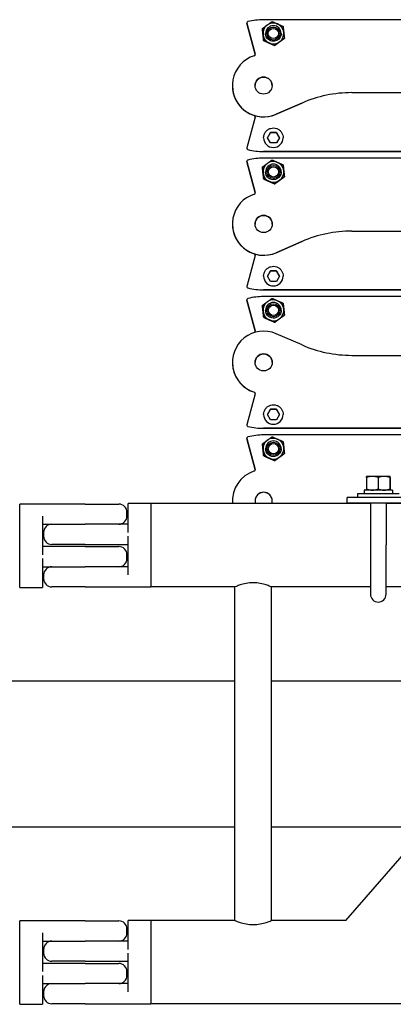
# Model space of a CAD drawing. Units: inches. Extents: x 240 to 1774, y -136 to 527.
# Drawn here: x 360 to 369, y -135 to -111 of the extents above; entities that cross this region are included whole.
import ezdxf

# ---------------------------------------------------------------- set-up
doc = ezdxf.new("R2010")
doc.units = ezdxf.units.IN
doc.header["$MEASUREMENT"] = 0
doc.layers.get('0').update_dxf_attribs({"linetype": 'CONTINUOUS'})

# ---------------------------------------------------------------- blocks, each defined once
blk = doc.blocks.new('4 DRUM FRONT')
for p, q in [((373.823, -111.427), (365.448, -111.428)), ((365.046, -111.504), (365.046, -111.504)), ((365.047, -111.512), (365.246, -112.254)), ((365.246, -112.254), (365.047, -111.512)), ((365.418, -111.641), (365.418, -111.641)), ((365.45, -111.928), (365.45, -111.928)), ((365.526, -111.758), (365.526, -111.758)), ((365.838, -111.758), (365.838, -111.758)), ((365.947, -111.874), (365.947, -111.874)), ((365.714, -112.045), (365.714, -112.045)), ((364.698, -113.008), (364.698, -113.008)), ((364.698, -113.008), (364.698, -113.008)), ((367.563, -113.177), (373.823, -113.177)), ((367.563, -113.177), (373.823, -113.177)), ((365.747, -113.696), (366.369, -113.426)), ((366.369, -113.426), (365.747, -113.696)), ((365.246, -113.762), (365.048, -114.503)), ((365.448, -114.258), (365.448, -114.258)), ((365.538, -114.257), (365.611, -114.133)), ((365.61, -114.383), (365.538, -114.257)), ((365.611, -114.133), (365.755, -114.133)), ((365.611, -114.133), (365.611, -114.133)), ((365.755, -114.133), (365.827, -114.258)), ((365.755, -114.133), (365.755, -114.133)), ((365.827, -114.258), (365.755, -114.383)), ((365.917, -114.258), (365.917, -114.258)), ((365.047, -114.511), (365.047, -114.511)), ((365.755, -114.383), (365.61, -114.383)), ((365.448, -114.588), (373.823, -114.587)), ((373.823, -114.587), (365.448, -114.588)), ((373.823, -114.747), (365.448, -114.748)), ((365.047, -114.824), (365.047, -114.824)), ((365.048, -114.832), (365.246, -115.574)), ((365.246, -115.574), (365.048, -114.832)), ((365.419, -114.961), (365.419, -114.961)), ((365.45, -115.248), (365.45, -115.248)), ((365.527, -115.078), (365.527, -115.078)), ((365.839, -115.078), (365.839, -115.078)), ((365.947, -115.194), (365.947, -115.194)), ((365.714, -115.365), (365.714, -115.365)), ((364.699, -116.328), (364.699, -116.328)), ((364.699, -116.328), (364.699, -116.328)), ((367.564, -116.497), (373.824, -116.497)), ((367.564, -116.497), (373.824, -116.497)), ((365.747, -117.016), (366.369, -116.746)), ((366.369, -116.746), (365.747, -117.016)), ((365.247, -117.082), (365.048, -117.823)), ((365.449, -117.578), (365.449, -117.578)), ((365.539, -117.577), (365.611, -117.453)), ((365.611, -117.703), (365.539, -117.577)), ((365.611, -117.453), (365.755, -117.453)), ((365.611, -117.453), (365.611, -117.453)), ((365.755, -117.453), (365.827, -117.578)), ((365.755, -117.453), (365.755, -117.453)), ((365.827, -117.578), (365.755, -117.703)), ((365.918, -117.578), (365.918, -117.578)), ((365.047, -117.831), (365.047, -117.831)), ((365.755, -117.703), (365.611, -117.703)), ((365.449, -117.908), (373.824, -117.907)), ((373.824, -117.907), (365.449, -117.908)), ((373.824, -118.067), (365.449, -118.068)), ((365.047, -118.144), (365.047, -118.144)), ((365.048, -118.152), (365.247, -118.894)), ((365.247, -118.894), (365.048, -118.152)), ((365.419, -118.281), (365.419, -118.281)), ((365.527, -118.398), (365.527, -118.398)), ((365.839, -118.398), (365.839, -118.398)), ((365.947, -118.514), (365.947, -118.514)), ((365.45, -118.568), (365.45, -118.568)), ((365.715, -118.685), (365.715, -118.685)), ((366.37, -119.23), (365.748, -118.96)), ((367.564, -119.478), (373.824, -119.478)), ((364.699, -119.648), (364.699, -119.648)), ((364.699, -119.648), (364.699, -119.648)), ((365.247, -120.402), (365.048, -121.143)), ((365.449, -120.898), (365.449, -120.898)), ((365.539, -120.897), (365.611, -120.773)), ((365.611, -121.023), (365.539, -120.897)), ((365.611, -120.773), (365.756, -120.773)), ((365.611, -120.773), (365.611, -120.773)), ((365.828, -120.898), (365.755, -121.023)), ((365.756, -120.773), (365.828, -120.898)), ((365.756, -120.773), (365.756, -120.773)), ((365.918, -120.898), (365.918, -120.898)), ((365.047, -121.151), (365.047, -121.151)), ((365.755, -121.023), (365.611, -121.023)), ((365.449, -121.228), (373.824, -121.228)), ((373.824, -121.228), (365.449, -121.228)), ((373.824, -121.388), (365.449, -121.388)), ((365.047, -121.464), (365.047, -121.464)), ((365.048, -121.472), (365.247, -122.214)), ((365.247, -122.214), (365.048, -121.472)), ((365.419, -121.601), (365.419, -121.601)), ((365.527, -121.718), (365.527, -121.718)), ((365.839, -121.718), (365.839, -121.718)), ((365.948, -121.834), (365.948, -121.834)), ((365.45, -121.888), (365.45, -121.888)), ((365.715, -122.005), (365.715, -122.005)), ((367.915, -122.408), (367.915, -122.685)), ((367.916, -122.407), (367.916, -122.685)), ((367.917, -122.382), (367.917, -122.382)), ((368.197, -122.407), (368.197, -122.685)), ((368.479, -122.407), (368.479, -122.685)), ((368.48, -122.382), (368.48, -122.382)), ((368.482, -122.407), (368.482, -122.685)), ((368.483, -122.408), (368.483, -122.685)), ((367.699, -122.804), (367.699, -122.887)), ((367.859, -122.71), (367.859, -122.804)), ((368.539, -122.71), (368.539, -122.804)), ((361.17, -123.046), (359.596, -123.046)), ((359.596, -123.242), (359.596, -123.046)), ((361.17, -123.046), (361.973, -123.046)), ((362.745, -123.034), (362.198, -123.034)), ((362.198, -123.231), (362.198, -123.034)), ((362.745, -123.034), (362.745, -123.231)), ((368.011, -123.034), (362.745, -123.034)), ((364.699, -122.968), (364.699, -122.968)), ((368.949, -122.887), (367.449, -122.887)), ((367.449, -123.022), (367.449, -122.887)), ((368.949, -123.022), (367.449, -123.022)), ((367.449, -123.022), (367.449, -123.022)), ((367.994, -123.022), (367.994, -123.022)), ((367.994, -123.022), (367.994, -123.022)), ((368.011, -123.022), (368.011, -124.022)), ((368.386, -123.022), (368.386, -124.022)), ((437.011, -123.034), (368.386, -123.034)), ((368.404, -123.022), (368.404, -123.022)), ((368.404, -123.022), (368.404, -123.022)), ((359.596, -124.849), (359.596, -123.242)), ((362.17, -123.333), (362.17, -123.242)), ((362.198, -123.727), (362.198, -123.231)), ((362.745, -123.231), (362.745, -124.837)), ((360.143, -123.333), (360.143, -124.262)), ((360.143, -123.53), (361.17, -123.53)), ((360.17, -123.727), (360.17, -123.817)), ((362.198, -123.53), (361.17, -123.53)), ((362.198, -124.746), (362.198, -123.817)), ((361.17, -124.065), (360.143, -124.065)), ((361.17, -124.014), (360.367, -124.014)), ((361.17, -124.014), (362.198, -124.014)), ((361.17, -124.065), (361.973, -124.065)), ((368.011, -124.022), (368.011, -125.209)), ((368.386, -125.209), (368.386, -124.022)), ((360.143, -124.353), (360.143, -124.849)), ((362.17, -124.353), (362.17, -124.262)), ((360.143, -124.549), (361.17, -124.549)), ((362.198, -124.549), (361.17, -124.549)), ((359.596, -125.046), (359.596, -124.849)), ((360.143, -124.849), (360.143, -125.046)), ((360.17, -124.746), (360.17, -124.837)), ((362.745, -124.837), (362.745, -125.034)), ((359.596, -125.046), (360.143, -125.046)), ((361.17, -125.034), (360.367, -125.034)), ((361.17, -125.034), (362.745, -125.034)), ((364.76, -125.034), (362.745, -125.034)), ((364.76, -133.034), (364.76, -125.034)), ((368.011, -125.034), (365.635, -125.034)), ((365.635, -133.034), (365.635, -125.034)), ((367.422, -133.034), (374.377, -125.034)), ((374.377, -125.034), (368.386, -125.034)), ((364.76, -127.298), (357.58, -127.298)), ((372.408, -127.298), (365.635, -127.298)), ((364.76, -130.798), (357.58, -130.798)), ((369.366, -130.798), (365.635, -130.798)), ((361.17, -133.046), (359.596, -133.046)), ((359.596, -133.242), (359.596, -133.046)), ((361.17, -133.046), (361.973, -133.046)), ((362.745, -133.034), (362.198, -133.034)), ((362.198, -133.231), (362.198, -133.034)), ((362.745, -133.034), (362.745, -133.231)), ((364.76, -133.034), (362.745, -133.034)), ((367.423, -133.034), (365.635, -133.034)), ((359.596, -134.849), (359.596, -133.242)), ((360.143, -133.333), (360.143, -134.262)), ((362.17, -133.333), (362.17, -133.242)), ((362.198, -133.727), (362.198, -133.231)), ((362.745, -133.231), (362.745, -134.837)), ((360.143, -133.53), (361.17, -133.53)), ((362.198, -133.53), (361.17, -133.53)), ((360.17, -133.727), (360.17, -133.817)), ((362.198, -134.746), (362.198, -133.817)), ((361.17, -134.065), (360.143, -134.065)), ((361.17, -134.014), (360.367, -134.014)), ((361.17, -134.014), (362.198, -134.014)), ((361.17, -134.065), (361.973, -134.065)), ((360.143, -134.353), (360.143, -134.849)), ((362.17, -134.353), (362.17, -134.262)), ((360.143, -134.549), (361.17, -134.549)), ((362.198, -134.549), (361.17, -134.549)), ((359.596, -135.046), (359.596, -134.849)), ((360.143, -134.849), (360.143, -135.046)), ((360.17, -134.746), (360.17, -134.837)), ((362.745, -134.837), (362.745, -135.034)), ((359.596, -135.046), (360.143, -135.046)), ((361.17, -135.034), (360.367, -135.034)), ((361.17, -135.034), (362.745, -135.034)), ((479.595, -135.034), (362.745, -135.034))]:
    blk.add_line(p, q)
for centre, radius in [((365.682, -111.758), 0.156), ((365.682, -111.758), 0.123), ((365.448, -113.008), 0.205), ((365.683, -115.078), 0.156), ((365.683, -115.078), 0.123), ((365.449, -116.328), 0.205), ((365.683, -118.398), 0.156), ((365.683, -118.398), 0.123), ((365.449, -119.648), 0.205), ((365.683, -121.718), 0.156), ((365.683, -121.718), 0.123)]:
    blk.add_circle(centre, radius)
for centre, radius, start, end in [((365.077, -111.504), 0.0312, 103.8502, 195.0063), ((365.448, -113.008), 1.58, 90.0063, 103.8502), ((365.077, -111.504), 0.0312, 180, 195.0063), ((365.682, -111.758), 0.25, 126.2378, 186.2378), ((365.682, -111.758), 0.187, 360, 180), ((365.682, -111.758), 0.25, 66.2378, 126.2378), ((365.682, -111.758), 0.25, 6.2378, 66.2378), ((365.682, -111.758), 0.25, 186.2378, 246.2378), ((365.682, -111.758), 0.25, 306.2378, 6.2378), ((365.682, -111.758), 0.25, 246.2378, 306.2378), ((365.448, -113.008), 0.75, 107.2988, 293.4692), ((365.216, -112.262), 0.0312, 287.2988, 15.0063), ((365.216, -112.262), 0.0312, 0.0111, 15.0063), ((365.448, -113.008), 0.205, 0.0017, 179.9983), ((365.448, -113.008), 0.205, 0.0034, 179.9966), ((365.448, -113.008), 0.205, 0.0017, 179.9983), ((365.448, -113.008), 0.75, 180, 252.7139), ((365.448, -113.008), 0.75, 180, 252.7139), ((365.448, -113.008), 0.75, 180, 293.4692), ((367.564, -116.177), 3, 90.0063, 113.4692), ((367.564, -116.177), 3, 90.0063, 113.4692), ((365.216, -113.754), 0.0312, 345.0063, 72.7139), ((365.216, -113.754), 0.0312, 0.0111, 72.7139), ((365.683, -114.258), 0.234, 180, 360), ((365.078, -114.511), 0.0312, 165.0063, 256.1625), ((365.078, -114.511), 0.0313, 180, 256.1625), ((365.448, -113.008), 1.58, 256.1625, 270.0063), ((365.448, -113.008), 1.58, 256.1625, 270.0063), ((365.449, -116.328), 1.58, 90.0063, 103.8502), ((365.078, -114.824), 0.0312, 103.8502, 195.0063), ((365.078, -114.824), 0.0312, 180, 195.0063), ((365.683, -115.078), 0.25, 126.2378, 186.2378), ((365.683, -115.078), 0.187, 360, 180), ((365.683, -115.078), 0.25, 66.2378, 126.2378), ((365.683, -115.078), 0.25, 6.2378, 66.2378), ((365.683, -115.078), 0.25, 186.2378, 246.2378), ((365.683, -115.078), 0.25, 306.2378, 6.2378), ((365.683, -115.078), 0.25, 246.2378, 306.2378), ((365.449, -116.328), 0.75, 107.2988, 293.4692), ((365.216, -115.582), 0.0312, 287.2988, 15.0063), ((365.216, -115.582), 0.0312, 0.0111, 15.0063), ((365.449, -116.328), 0.205, 0.0017, 179.9983), ((365.449, -116.328), 0.205, 0.0034, 179.9966), ((365.449, -116.328), 0.205, 0.0017, 179.9983), ((365.449, -116.328), 0.75, 180, 252.7139), ((365.449, -116.328), 0.75, 180, 252.7139), ((365.449, -116.328), 0.75, 180, 293.4692), ((367.564, -119.497), 3, 90.0063, 113.4692), ((367.564, -119.497), 3, 90.0063, 113.4692), ((365.216, -117.074), 0.0312, 345.0063, 72.7139), ((365.216, -117.074), 0.0312, 0.0111, 72.7139), ((365.683, -117.578), 0.234, 180, 360), ((365.078, -117.831), 0.0312, 165.0063, 256.1625), ((365.078, -117.831), 0.0313, 180, 256.1625), ((365.449, -116.328), 1.58, 256.1625, 270.0063), ((365.449, -116.328), 1.58, 256.1625, 270.0063), ((365.449, -119.648), 1.58, 90.0063, 103.8502), ((365.078, -118.144), 0.0312, 103.8502, 195.0063), ((365.078, -118.144), 0.0312, 180, 195.0063), ((365.683, -118.398), 0.25, 126.2378, 186.2378), ((365.683, -118.398), 0.188, 360, 180), ((365.683, -118.398), 0.25, 66.2378, 126.2378), ((365.683, -118.398), 0.25, 6.2378, 66.2378), ((365.683, -118.398), 0.25, 186.2378, 246.2378), ((365.683, -118.398), 0.25, 306.2378, 6.2378), ((365.683, -118.398), 0.25, 246.2378, 306.2378), ((365.449, -119.648), 0.75, 66.5371, 252.7076), ((365.217, -118.902), 0.0312, 288.825, 15.0063), ((365.217, -118.902), 0.0312, 0.0111, 15.0063), ((367.564, -116.478), 3, 246.5371, 270), ((365.449, -119.648), 0.205, 0.0017, 179.9983), ((365.449, -119.648), 0.205, 0.0034, 179.9966), ((365.449, -119.648), 0.205, 0.0017, 179.9983), ((365.449, -119.648), 0.75, 180, 252.7076), ((365.449, -119.648), 0.75, 180, 252.7709), ((365.449, -119.648), 0.75, 180, 252.7076), ((365.217, -120.394), 0.0312, 345, 72.7076), ((365.217, -120.394), 0.0312, 0.0111, 72.7076), ((365.683, -120.898), 0.234, 180, 360), ((365.078, -121.151), 0.0312, 165, 256.1562), ((365.078, -121.151), 0.0313, 180, 256.1562), ((365.449, -119.648), 1.58, 256.1562, 270), ((365.449, -119.648), 1.58, 256.1562, 270), ((365.449, -122.968), 1.58, 90, 103.8438), ((365.078, -121.464), 0.0312, 103.8438, 195), ((365.078, -121.464), 0.0312, 180, 195), ((365.683, -121.718), 0.25, 126.2315, 186.2315), ((365.683, -121.718), 0.187, 360, 180), ((365.683, -121.718), 0.25, 66.2315, 126.2315), ((365.683, -121.718), 0.25, 6.2315, 66.2315), ((365.683, -121.718), 0.25, 186.2315, 246.2315), ((365.683, -121.718), 0.25, 306.2315, 6.2315), ((365.683, -121.718), 0.25, 246.2315, 306.2315), ((365.449, -122.968), 0.75, 107.2924, 185.0547), ((365.217, -122.222), 0.0312, 287.2924, 15), ((365.217, -122.222), 0.0312, 0.0111, 15), ((365.449, -122.968), 0.205, 0.0017, 179.9983), ((365.449, -122.968), 0.205, 341.1955, 198.8045), ((361.973, -123.242), 0.197, 0, 90), ((365.449, -122.968), 0.75, 180, 185.0538), ((361.973, -123.333), 0.197, 270, 0), ((360.367, -123.727), 0.197, 90, 180), ((360.367, -123.817), 0.197, 180, 270), ((361.973, -124.262), 0.197, 0, 90), ((361.973, -124.353), 0.197, 270, 0), ((360.367, -124.746), 0.197, 90, 180), ((360.367, -124.837), 0.197, 180, 270), ((368.199, -125.209), 0.188, 180, 0), ((361.973, -133.242), 0.197, 0, 90), ((361.973, -133.333), 0.197, 270, 0), ((360.367, -133.727), 0.197, 90, 180), ((360.367, -133.817), 0.197, 180, 270), ((361.973, -134.262), 0.197, 0, 90), ((361.973, -134.353), 0.197, 270, 0), ((360.367, -134.746), 0.197, 90, 180), ((360.367, -134.837), 0.197, 180, 270)]:
    blk.add_arc(centre, radius, start, end)
for centre, major_axis, start_param, end_param in [((368.199, -122.382), (-0.282, 0), 5.242787, 6.283101), ((368.199, -122.382), (0.282, 0), 1.054018, 2.101217), ((368.199, -122.382), (0.282, 0), 0.006799, 1.053996), ((368.199, -122.382), (0.282, 0), 0.000084, 0.006799), ((368.199, -122.804), (-0.5, 0), 3.141594, 6.283187), ((368.199, -122.71), (-0.34, 0), 3.141613, 6.283205), ((368.199, -123.022), (-0.205, 0), 5.866991, 6.283185), ((368.199, -123.022), (-0.205, 0), 0, 0.416194), ((368.199, -123.022), (-0.205, 0), 3.141593, 6.283185), ((368.199, -123.022), (-0.205, 0), 0, 0.454377), ((368.199, -123.022), (0.205, 0), 5.828808, 6.283185), ((368.199, -123.022), (0.205, 0), 0, 0.416194), ((368.199, -123.022), (0.205, 0), 5.866991, 6.283185)]:
    blk.add_ellipse(centre, major_axis=major_axis, ratio=0.000048, start_param=start_param, end_param=end_param)
for points, weights in [([(365.535, -111.556), (365.589, -111.516), (365.651, -111.471)], [1, 1.0379548493, 1]), ([(365.651, -111.471), (365.722, -111.502), (365.783, -111.529)], [1, 1.0379548493, 1]), ([(365.418, -111.641), (365.481, -111.596), (365.535, -111.556)], [1, 1.0379548493, 1]), ([(365.418, -111.641), (365.427, -111.718), (365.434, -111.785)], [1, 1.0379548493, 1]), ([(365.434, -111.785), (365.427, -111.718), (365.418, -111.641)], [1, 1.0379548493, 1]), ([(365.783, -111.529), (365.844, -111.556), (365.915, -111.587)], [1, 1.0379548493, 1]), ([(365.915, -111.587), (365.924, -111.664), (365.931, -111.73)], [1, 1.0379548493, 1]), ([(365.434, -111.785), (365.441, -111.851), (365.45, -111.928)], [1, 1.0379548493, 1]), ([(365.45, -111.928), (365.441, -111.851), (365.434, -111.785)], [1, 1.0379548493, 1]), ([(365.45, -111.928), (365.52, -111.959), (365.582, -111.986)], [1, 1.0379548493, 1]), ([(365.582, -111.986), (365.52, -111.959), (365.45, -111.928)], [1, 1.0379548493, 1]), ([(365.83, -111.959), (365.884, -111.92), (365.947, -111.874)], [1, 1.0379548493, 1]), ([(365.947, -111.874), (365.884, -111.92), (365.83, -111.959)], [1, 1.0379548493, 1]), ([(365.931, -111.73), (365.938, -111.797), (365.947, -111.874)], [1, 1.0379548493, 1]), ([(365.582, -111.986), (365.643, -112.013), (365.714, -112.045)], [1, 1.0379548493, 1]), ([(365.714, -112.045), (365.643, -112.013), (365.582, -111.986)], [1, 1.0379548493, 1]), ([(365.714, -112.045), (365.776, -111.999), (365.83, -111.959)], [1, 1.0379548493, 1]), ([(365.83, -111.959), (365.776, -111.999), (365.714, -112.045)], [1, 1.0379548493, 1]), ([(365.611, -114.133), (365.575, -114.195), (365.538, -114.257)], [1, 1.15469662922, 1.00000781813]), ([(365.755, -114.133), (365.683, -114.133), (365.611, -114.133)], [1, 1.15470053838, 1]), ([(365.827, -114.258), (365.791, -114.195), (365.755, -114.133)], [1.0000078359, 1.15469662033, 1]), ([(365.419, -114.961), (365.481, -114.916), (365.535, -114.876)], [1, 1.0379548493, 1]), ([(365.419, -114.961), (365.427, -115.038), (365.434, -115.105)], [1, 1.0379548493, 1]), ([(365.434, -115.105), (365.427, -115.038), (365.419, -114.961)], [1, 1.0379548493, 1]), ([(365.535, -114.876), (365.589, -114.836), (365.651, -114.791)], [1, 1.0379548493, 1]), ([(365.651, -114.791), (365.722, -114.822), (365.784, -114.849)], [1, 1.0379548493, 1]), ([(365.784, -114.849), (365.845, -114.876), (365.916, -114.907)], [1, 1.0379548493, 1]), ([(365.916, -114.907), (365.924, -114.984), (365.931, -115.05)], [1, 1.0379548493, 1]), ([(365.434, -115.105), (365.442, -115.171), (365.45, -115.248)], [1, 1.0379548493, 1]), ([(365.45, -115.248), (365.442, -115.171), (365.434, -115.105)], [1, 1.0379548493, 1]), ([(365.45, -115.248), (365.521, -115.279), (365.582, -115.306)], [1, 1.0379548493, 1]), ([(365.582, -115.306), (365.521, -115.279), (365.45, -115.248)], [1, 1.0379548493, 1]), ([(365.831, -115.279), (365.885, -115.24), (365.947, -115.194)], [1, 1.0379548493, 1]), ([(365.947, -115.194), (365.885, -115.24), (365.831, -115.279)], [1, 1.0379548493, 1]), ([(365.931, -115.05), (365.939, -115.117), (365.947, -115.194)], [1, 1.0379548493, 1]), ([(365.582, -115.306), (365.643, -115.333), (365.714, -115.365)], [1, 1.0379548493, 1]), ([(365.714, -115.365), (365.643, -115.333), (365.582, -115.306)], [1, 1.0379548493, 1]), ([(365.714, -115.365), (365.777, -115.319), (365.831, -115.279)], [1, 1.0379548493, 1]), ([(365.831, -115.279), (365.777, -115.319), (365.714, -115.365)], [1, 1.0379548493, 1]), ([(365.611, -117.453), (365.575, -117.515), (365.539, -117.577)], [1, 1.15469662922, 1.00000781813]), ([(365.755, -117.453), (365.683, -117.453), (365.611, -117.453)], [1, 1.15470053838, 1]), ([(365.827, -117.578), (365.791, -117.515), (365.755, -117.453)], [1.0000078359, 1.15469662033, 1]), ([(365.419, -118.281), (365.481, -118.236), (365.535, -118.196)], [1, 1.0379548493, 1]), ([(365.419, -118.281), (365.427, -118.358), (365.435, -118.425)], [1, 1.0379548493, 1]), ([(365.435, -118.425), (365.427, -118.358), (365.419, -118.281)], [1, 1.0379548493, 1]), ([(365.535, -118.196), (365.589, -118.156), (365.652, -118.111)], [1, 1.0379548493, 1]), ([(365.652, -118.111), (365.723, -118.142), (365.784, -118.169)], [1, 1.0379548493, 1]), ([(365.784, -118.169), (365.845, -118.196), (365.916, -118.227)], [1, 1.0379548493, 1]), ([(365.916, -118.227), (365.924, -118.304), (365.932, -118.37)], [1, 1.0379548493, 1]), ([(365.435, -118.425), (365.442, -118.491), (365.45, -118.568)], [1, 1.0379548493, 1]), ([(365.45, -118.568), (365.442, -118.491), (365.435, -118.425)], [1, 1.0379548493, 1]), ([(365.831, -118.599), (365.885, -118.56), (365.947, -118.514)], [1, 1.0379548493, 1]), ([(365.947, -118.514), (365.885, -118.56), (365.831, -118.599)], [1, 1.0379548493, 1]), ([(365.932, -118.37), (365.939, -118.437), (365.947, -118.514)], [1, 1.0379548493, 1]), ([(365.45, -118.568), (365.521, -118.599), (365.582, -118.626)], [1, 1.0379548493, 1]), ([(365.582, -118.626), (365.521, -118.599), (365.45, -118.568)], [1, 1.0379548493, 1]), ([(365.582, -118.626), (365.644, -118.653), (365.715, -118.685)], [1, 1.0379548493, 1]), ([(365.715, -118.685), (365.644, -118.653), (365.582, -118.626)], [1, 1.0379548493, 1]), ([(365.715, -118.685), (365.777, -118.639), (365.831, -118.599)], [1, 1.0379548493, 1]), ([(365.831, -118.599), (365.777, -118.639), (365.715, -118.685)], [1, 1.0379548493, 1]), ([(365.611, -120.773), (365.575, -120.835), (365.539, -120.897)], [1, 1.15469662997, 1.00000781663]), ([(365.756, -120.773), (365.683, -120.773), (365.611, -120.773)], [1, 1.15470053838, 1]), ([(365.828, -120.898), (365.792, -120.835), (365.756, -120.773)], [1.0000078374, 1.15469661958, 1]), ([(365.419, -121.601), (365.482, -121.556), (365.536, -121.516)], [1, 1.0379548493, 1]), ([(365.419, -121.601), (365.428, -121.678), (365.435, -121.745)], [1, 1.0379548493, 1]), ([(365.435, -121.745), (365.428, -121.678), (365.419, -121.601)], [1, 1.0379548493, 1]), ([(365.536, -121.516), (365.59, -121.476), (365.652, -121.431)], [1, 1.0379548493, 1]), ([(365.652, -121.431), (365.723, -121.462), (365.784, -121.489)], [1, 1.0379548493, 1]), ([(365.784, -121.489), (365.845, -121.516), (365.916, -121.547)], [1, 1.0379548493, 1]), ([(365.916, -121.547), (365.925, -121.624), (365.932, -121.69)], [1, 1.0379548493, 1]), ([(365.435, -121.745), (365.442, -121.811), (365.45, -121.888)], [1, 1.0379548493, 1]), ([(365.45, -121.888), (365.442, -121.811), (365.435, -121.745)], [1, 1.0379548493, 1]), ([(365.831, -121.919), (365.885, -121.88), (365.948, -121.834)], [1, 1.0379548493, 1]), ([(365.948, -121.834), (365.885, -121.88), (365.831, -121.919)], [1, 1.0379548493, 1]), ([(365.932, -121.69), (365.939, -121.757), (365.948, -121.834)], [1, 1.0379548493, 1]), ([(365.45, -121.888), (365.521, -121.919), (365.583, -121.946)], [1, 1.0379548493, 1]), ([(365.583, -121.946), (365.521, -121.919), (365.45, -121.888)], [1, 1.0379548493, 1]), ([(365.583, -121.946), (365.644, -121.973), (365.715, -122.005)], [1, 1.0379548493, 1]), ([(365.715, -122.005), (365.644, -121.973), (365.583, -121.946)], [1, 1.0379548493, 1]), ([(365.715, -122.005), (365.777, -121.959), (365.831, -121.919)], [1, 1.0379548493, 1]), ([(365.831, -121.919), (365.777, -121.959), (365.715, -122.005)], [1, 1.0379548493, 1]), ([(367.915, -122.408), (367.916, -122.384), (367.917, -122.383)], [1, 1.03603634146, 1.00364306564]), ([(367.916, -122.407), (367.916, -122.407), (367.915, -122.408)], [1.00056872558, 1.00028652581, 1]), ([(368.057, -122.382), (367.991, -122.382), (367.916, -122.407)], [1, 1.0379548493, 1]), ([(367.916, -122.407), (367.917, -122.383), (367.917, -122.382)], [1, 1.0374849965, 1.00092807275]), ([(368.197, -122.407), (368.122, -122.382), (368.057, -122.382)], [1, 1.0379548493, 1]), ([(368.338, -122.382), (368.272, -122.382), (368.197, -122.407)], [1, 1.0379548493, 1]), ([(368.479, -122.407), (368.404, -122.382), (368.338, -122.382)], [1, 1.0379548493, 1]), ([(368.48, -122.382), (368.48, -122.382), (368.479, -122.407)], [1, 1.0379548493, 1]), ([(368.482, -122.407), (368.481, -122.382), (368.48, -122.382)], [1, 1.0379548493, 1]), ([(368.483, -122.408), (368.482, -122.384), (368.481, -122.383)], [1, 1.0360406842, 1.00363525723]), ([(367.917, -122.71), (367.916, -122.709), (367.915, -122.685)], [1.00496298796, 1.03528564088, 1]), ([(367.915, -122.685), (367.916, -122.686), (367.916, -122.686)], [1, 1.00028787077, 1.00057137479]), ([(367.917, -122.71), (367.917, -122.71), (367.916, -122.685)], [1.00142289575, 1.03722954095, 1]), ([(367.916, -122.685), (367.991, -122.71), (368.055, -122.71)], [1, 1.03752668199, 1.00084667435]), ([(368.058, -122.71), (368.122, -122.71), (368.197, -122.685)], [1.00084425887, 1.03752791757, 1]), ([(368.197, -122.685), (368.272, -122.71), (368.337, -122.71)], [1, 1.03752921704, 1.0008417183]), ([(368.34, -122.71), (368.404, -122.71), (368.479, -122.685)], [1.00084405178, 1.03752802349, 1]), ([(368.479, -122.685), (368.48, -122.71), (368.48, -122.71)], [1, 1.0372367327, 1.00140905926]), ([(368.48, -122.71), (368.481, -122.71), (368.482, -122.685)], [1.00143086014, 1.03722540004, 1]), ([(368.481, -122.71), (368.482, -122.709), (368.483, -122.685)], [1.00497560709, 1.03527829695, 1])]:
    blk.add_rational_spline(points, weights, degree=2)
for points, knots in [([(365.87, -111.758), (365.87, -111.778), (365.867, -111.798), (365.854, -111.836), (365.845, -111.853), (365.821, -111.886), (365.806, -111.9), (365.774, -111.923), (365.755, -111.931), (365.717, -111.943), (365.697, -111.946), (365.657, -111.944), (365.637, -111.941), (365.6, -111.927), (365.582, -111.917), (365.55, -111.892), (365.537, -111.877), (365.515, -111.844), (365.507, -111.825), (365.497, -111.79), (365.495, -111.774), (365.495, -111.758)], [5.344858, 5.344858, 5.344858, 5.344858, 5.664858, 5.664858, 5.984858, 5.984858, 6.304858, 6.304858, 6.624858, 6.624858, 6.944858, 6.944858, 7.264858, 7.264858, 7.584858, 7.584858, 7.904858, 7.904858, 8.224858, 8.224858, 8.486451, 8.486451, 8.486451, 8.486451]), ([(365.448, -114.258), (365.448, -114.233), (365.452, -114.208), (365.468, -114.16), (365.48, -114.138), (365.51, -114.097), (365.528, -114.08), (365.569, -114.051), (365.592, -114.04), (365.639, -114.026), (365.665, -114.022), (365.715, -114.024), (365.739, -114.029), (365.786, -114.046), (365.809, -114.058), (365.848, -114.089), (365.865, -114.108), (365.892, -114.15), (365.903, -114.173), (365.915, -114.217), (365.917, -114.237), (365.917, -114.258)], [4.711734, 4.711734, 4.711734, 4.711734, 5.031734, 5.031734, 5.351734, 5.351734, 5.671734, 5.671734, 5.991734, 5.991734, 6.311734, 6.311734, 6.631734, 6.631734, 6.951734, 6.951734, 7.271734, 7.271734, 7.591734, 7.591734, 7.853326, 7.853326, 7.853326, 7.853326]), ([(365.87, -115.078), (365.87, -115.098), (365.867, -115.118), (365.855, -115.156), (365.845, -115.174), (365.821, -115.206), (365.807, -115.22), (365.774, -115.243), (365.756, -115.251), (365.717, -115.263), (365.697, -115.266), (365.657, -115.264), (365.637, -115.261), (365.6, -115.247), (365.582, -115.237), (365.551, -115.212), (365.537, -115.197), (365.515, -115.164), (365.507, -115.145), (365.497, -115.11), (365.495, -115.094), (365.495, -115.078)], [5.344858, 5.344858, 5.344858, 5.344858, 5.664858, 5.664858, 5.984858, 5.984858, 6.304858, 6.304858, 6.624858, 6.624858, 6.944858, 6.944858, 7.264858, 7.264858, 7.584858, 7.584858, 7.904858, 7.904858, 8.224858, 8.224858, 8.486451, 8.486451, 8.486451, 8.486451]), ([(365.449, -117.578), (365.449, -117.553), (365.453, -117.528), (365.468, -117.48), (365.48, -117.458), (365.51, -117.417), (365.528, -117.4), (365.569, -117.371), (365.592, -117.36), (365.64, -117.346), (365.665, -117.342), (365.715, -117.344), (365.74, -117.349), (365.787, -117.366), (365.809, -117.378), (365.848, -117.409), (365.865, -117.428), (365.893, -117.47), (365.903, -117.493), (365.915, -117.537), (365.918, -117.557), (365.918, -117.578)], [4.711734, 4.711734, 4.711734, 4.711734, 5.031734, 5.031734, 5.351734, 5.351734, 5.671734, 5.671734, 5.991734, 5.991734, 6.311734, 6.311734, 6.631734, 6.631734, 6.951734, 6.951734, 7.271734, 7.271734, 7.591734, 7.591734, 7.853326, 7.853326, 7.853326, 7.853326]), ([(365.871, -118.398), (365.871, -118.418), (365.867, -118.438), (365.855, -118.476), (365.846, -118.494), (365.822, -118.526), (365.807, -118.54), (365.774, -118.563), (365.756, -118.571), (365.718, -118.583), (365.698, -118.586), (365.658, -118.584), (365.638, -118.581), (365.6, -118.567), (365.583, -118.557), (365.551, -118.532), (365.538, -118.517), (365.516, -118.484), (365.507, -118.465), (365.498, -118.43), (365.496, -118.414), (365.496, -118.398)], [5.344858, 5.344858, 5.344858, 5.344858, 5.664858, 5.664858, 5.984858, 5.984858, 6.304858, 6.304858, 6.624858, 6.624858, 6.944858, 6.944858, 7.264858, 7.264858, 7.584858, 7.584858, 7.904858, 7.904858, 8.224858, 8.224858, 8.486451, 8.486451, 8.486451, 8.486451]), ([(365.449, -120.898), (365.449, -120.873), (365.453, -120.848), (365.469, -120.8), (365.48, -120.778), (365.51, -120.737), (365.528, -120.72), (365.569, -120.691), (365.592, -120.68), (365.64, -120.666), (365.665, -120.662), (365.715, -120.664), (365.74, -120.669), (365.787, -120.686), (365.809, -120.698), (365.848, -120.729), (365.866, -120.748), (365.893, -120.79), (365.903, -120.813), (365.915, -120.857), (365.918, -120.877), (365.918, -120.898)], [4.711623, 4.711623, 4.711623, 4.711623, 5.031623, 5.031623, 5.351623, 5.351623, 5.671623, 5.671623, 5.991623, 5.991623, 6.311623, 6.311623, 6.631623, 6.631623, 6.951623, 6.951623, 7.271623, 7.271623, 7.591623, 7.591623, 7.853216, 7.853216, 7.853216, 7.853216]), ([(365.871, -121.718), (365.871, -121.738), (365.868, -121.758), (365.855, -121.796), (365.846, -121.814), (365.822, -121.846), (365.807, -121.86), (365.774, -121.883), (365.756, -121.892), (365.718, -121.903), (365.698, -121.906), (365.658, -121.904), (365.638, -121.901), (365.6, -121.887), (365.583, -121.877), (365.551, -121.852), (365.538, -121.837), (365.516, -121.804), (365.507, -121.785), (365.498, -121.75), (365.496, -121.734), (365.496, -121.718)], [5.344747, 5.344747, 5.344747, 5.344747, 5.664747, 5.664747, 5.984747, 5.984747, 6.304747, 6.304747, 6.624747, 6.624747, 6.944747, 6.944747, 7.264747, 7.264747, 7.584747, 7.584747, 7.904747, 7.904747, 8.224747, 8.224747, 8.48634, 8.48634, 8.48634, 8.48634]), ([(365.198, -124.933), (365.142, -124.933), (365.083, -124.939), (364.976, -124.958), (364.927, -124.972), (364.85, -124.997), (364.817, -125.01), (364.772, -125.029), (364.76, -125.034), (364.76, -125.034)], [0, 0, 0, 0, 0.425242, 0.425242, 0.850484, 0.850484, 1.275089, 1.275089, 1.699694, 1.699694, 1.699694, 1.699694]), ([(365.635, -125.034), (365.635, -125.034), (365.624, -125.029), (365.579, -125.01), (365.546, -124.997), (365.469, -124.972), (365.42, -124.958), (365.313, -124.939), (365.254, -124.933), (365.198, -124.933)], [5.099081, 5.099081, 5.099081, 5.099081, 5.523686, 5.523686, 5.948291, 5.948291, 6.373533, 6.373533, 6.798775, 6.798775, 6.798775, 6.798775]), ([(364.76, -133.034), (364.76, -133.034), (364.772, -133.039), (364.817, -133.057), (364.85, -133.07), (364.927, -133.095), (364.976, -133.109), (365.083, -133.129), (365.142, -133.134), (365.198, -133.134)], [5.099081, 5.099081, 5.099081, 5.099081, 5.523686, 5.523686, 5.948291, 5.948291, 6.373533, 6.373533, 6.798775, 6.798775, 6.798775, 6.798775]), ([(365.198, -133.134), (365.254, -133.134), (365.313, -133.129), (365.42, -133.109), (365.469, -133.095), (365.546, -133.07), (365.579, -133.057), (365.624, -133.039), (365.635, -133.034), (365.635, -133.034)], [0, 0, 0, 0, 0.425242, 0.425242, 0.850484, 0.850484, 1.275089, 1.275089, 1.699694, 1.699694, 1.699694, 1.699694])]:
    blk.add_open_spline(points, degree=3, knots=knots)

msp = doc.modelspace()

# ---------------------------------------------------------------- block references
msp.add_blockref('4 DRUM FRONT', (0, 0))

doc.saveas('drawing.dxf')
